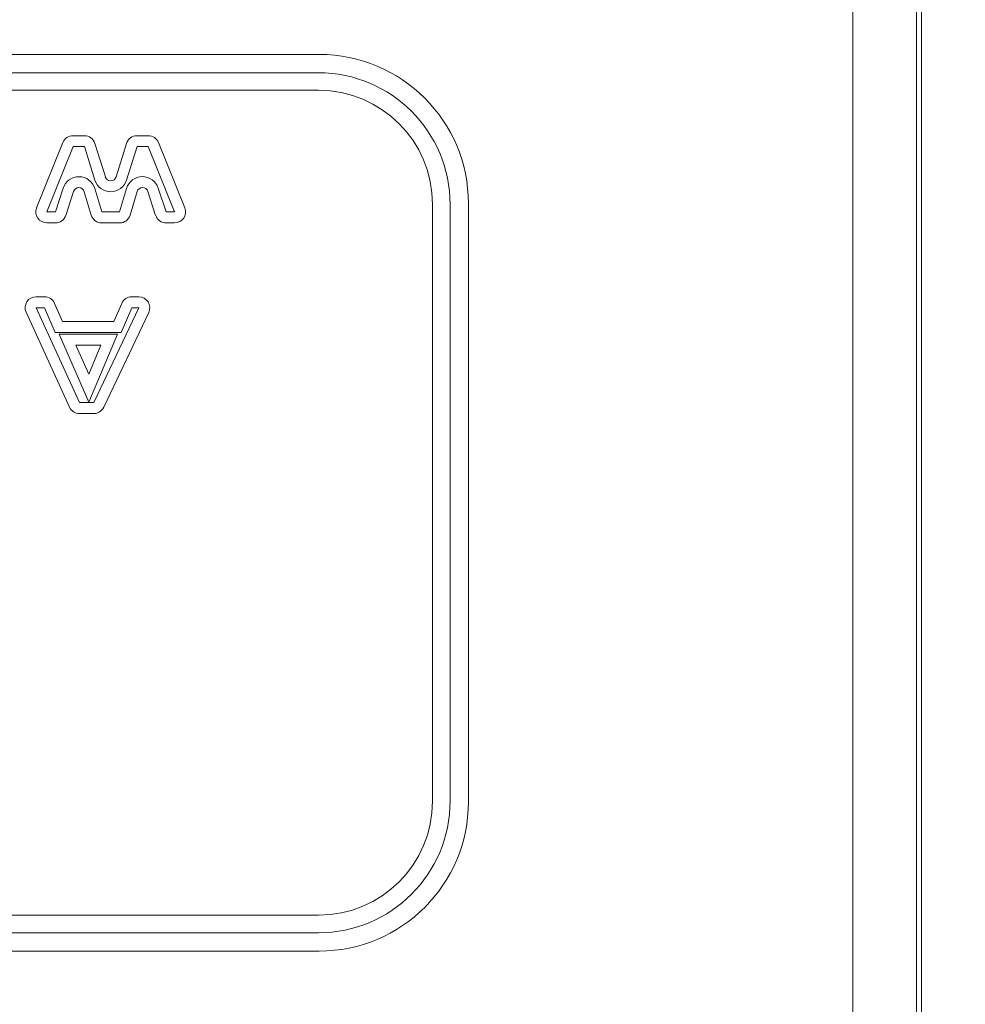
# Model space of a CAD drawing. Extents: x 0 to 129, y 0 to 91.
# Drawn here: x 41 to 42, y 29 to 31 of the extents above; entities that cross this region are included whole.
import ezdxf

# ---------------------------------------------------------------- set-up
doc = ezdxf.new("R2010")
doc.units = 0
doc.header["$LTSCALE"] = 0.125
doc.header["$MEASUREMENT"] = 0
doc.layers.add('PART - Primary', color=7, linetype='CONTINUOUS', lineweight=0)
doc.layers.add('SUBSTRATE', color=253, linetype='CONTINUOUS')

msp = doc.modelspace()

# ---------------------------------------------------------------- hatches: boundary and pattern name
at = {"layer": 'SUBSTRATE', "linetype": 'Continuous'}
h = msp.add_hatch(dxfattribs=at)
h.set_pattern_fill('AR-SAND', color=256, scale=0.25)
h.set_pattern_definition([(37.5, (0, 45.89855), (-0.0157483, 0.481706), [0, -0.38, 0, -0.425, 0, -0.40625]), (7.5, (0, 45.89855), (0.442444, 0.7055365), [0, -0.205, 0, -0.3425, 0, -0.13125]), (327.5, (-0.3075, 45.89855), (0.7785355, 0.0014148), [0, -0.125, 0, -0.45, 0, -0.5875]), (317.5, (-0.3075, 45.89855), (0.7515317, 0.219419), [0, -0.0625, 0, -0.295, 0, -0.3375])])
h.paths.add_polyline_path([(69.1597, 37.02), (5.4749, 37.02, 0.414214), (3.2439, 34.789), (3.2439, 5.7328, 0.414214), (5.4749, 3.5018), (69.1597, 3.5018, 0.414214), (71.3907, 5.7328), (71.3907, 34.789, 0.414214)])
h.paths.add_polyline_path([(69.5047, 6.7982), (69.5047, 34.2981, 0.414214), (69.2547, 34.5481), (5.8797, 34.5481, 0.414213), (5.6297, 34.2981), (5.6297, 6.7982, 0.414214), (5.8797, 6.5482), (69.2547, 6.5482, 0.414213)], flags=16)

# ---------------------------------------------------------------- linework, layer by layer
at = {"layer": 'PART - Primary'}
for p, q in [((42.1129, 32.3518), (42.1129, 23.1443)), ((42.12, 32.3589), (42.12, 23.1372)), ((42.0221, 23.1861), (42.0221, 32.31)), ((38.4874, 30.7806), (41.2625, 30.7806)), ((38.4884, 30.7545), (41.2615, 30.7545)), ((38.4884, 30.7295), (41.2615, 30.7295)), ((40.9121, 30.6648), (40.9283, 30.6648)), ((41.0032, 30.6648), (41.0192, 30.6648)), ((40.8603, 30.5621), (40.8976, 30.655)), ((40.9433, 30.6538), (40.9581, 30.6062)), ((40.9734, 30.6062), (40.9883, 30.6538)), ((41.0337, 30.6551), (41.0712, 30.5621)), ((40.8748, 30.5562), (40.9121, 30.6492)), ((40.9121, 30.6492), (40.9283, 30.6492)), ((40.9283, 30.6492), (40.9432, 30.6015)), ((40.9883, 30.6015), (41.0032, 30.6492)), ((41.0032, 30.6492), (41.0192, 30.6492)), ((41.0192, 30.6492), (41.0567, 30.5562)), ((40.8979, 30.59), (40.887, 30.5562)), ((40.9128, 30.5852), (40.9019, 30.5514)), ((40.938, 30.5517), (40.9281, 30.5851)), ((40.953, 30.5562), (40.9431, 30.5895)), ((40.9883, 30.5897), (40.9784, 30.5562)), ((41.0033, 30.5852), (40.9934, 30.5518)), ((41.0297, 30.5514), (41.0186, 30.5854)), ((41.0446, 30.5562), (41.0334, 30.5903)), ((41.4239, 30.5671), (41.4239, 29.7172)), ((41.4489, 30.5671), (41.4489, 29.7172)), ((41.475, 29.7162), (41.475, 30.5681)), ((40.887, 30.5562), (40.8748, 30.5562)), ((40.9784, 30.5562), (40.953, 30.5562)), ((41.0567, 30.5562), (41.0446, 30.5562)), ((40.887, 30.5406), (40.8748, 30.5406)), ((40.9784, 30.5406), (40.953, 30.5406)), ((41.0567, 30.5406), (41.0446, 30.5406)), ((40.8714, 30.4355), (40.8595, 30.4355)), ((40.8969, 30.4), (40.8857, 30.426)), ((40.9814, 30.426), (40.9704, 30.4)), ((41.0057, 30.4355), (40.9958, 30.4355)), ((40.8453, 30.4134), (40.9071, 30.2782)), ((40.8595, 30.4199), (40.9213, 30.2847)), ((40.8714, 30.4199), (40.8595, 30.4199)), ((40.8867, 30.3844), (40.8714, 30.4199)), ((40.9416, 30.2847), (41.0057, 30.4199)), ((40.9557, 30.278), (41.0198, 30.4132)), ((40.9958, 30.4199), (40.9807, 30.3844)), ((41.0057, 30.4199), (40.9958, 30.4199)), ((40.9704, 30.4), (40.8969, 30.4)), ((40.9807, 30.3844), (40.8867, 30.3844)), ((40.9346, 30.2855), (40.8924, 30.382)), ((40.8924, 30.382), (40.9754, 30.382)), ((40.9754, 30.382), (40.9346, 30.2855)), ((40.9344, 30.3251), (40.9163, 30.3664)), ((40.9163, 30.3664), (40.9518, 30.3664)), ((40.9518, 30.3664), (40.9344, 30.3251)), ((40.9213, 30.2847), (40.9416, 30.2847)), ((40.9213, 30.2691), (40.9416, 30.2691)), ((41.2615, 29.5547), (38.4884, 29.5547)), ((41.2615, 29.5298), (38.4884, 29.5298)), ((41.2625, 29.5037), (38.4874, 29.5037))]:
    msp.add_line(p, q, dxfattribs=at)
for centre, radius, start, end in [((41.2625, 30.5681), 0.2125, 0, 90), ((40.9121, 30.6492), 0.0156, 90, 158.0953), ((40.9283, 30.6492), 0.0156, 17.289, 90), ((41.0032, 30.6492), 0.0156, 90, 162.6449), ((41.0192, 30.6492), 0.0156, 21.984, 90), ((40.9204, 30.5828), 0.0236, 16.616, 162.0885), ((40.9657, 30.6085), 0.0236, 197.2891, 342.645), ((40.9657, 30.6085), 0.008, 197.2891, 342.645), ((41.011, 30.5829), 0.0236, 18.119, 163.4546), ((40.9204, 30.5828), 0.008, 16.616, 162.0885), ((41.011, 30.5829), 0.008, 18.119, 163.4546), ((40.8748, 30.5562), 0.0156, 158.0953, 270), ((40.887, 30.5562), 0.0156, 270, 342.089), ((40.953, 30.5562), 0.0156, 196.6156, 270), ((40.9784, 30.5562), 0.0156, 270, 343.455), ((41.0446, 30.5562), 0.0156, 198.1189, 270), ((41.0567, 30.5562), 0.0156, 270, 21.984), ((40.8595, 30.4199), 0.0156, 90, 204.5619), ((40.8714, 30.4199), 0.0156, 23.227, 90), ((40.9958, 30.4199), 0.0156, 90, 157.0739), ((41.0057, 30.4199), 0.0156, 334.624, 90), ((40.9213, 30.2847), 0.0156, 204.5619, 270), ((40.9416, 30.2847), 0.0156, 270, 334.624), ((41.2625, 29.7162), 0.2125, 270, 0)]:
    msp.add_arc(centre, radius, start, end, dxfattribs=at)
for centre, major_axis, ratio, start_param, end_param in [((41.261, 30.5666), (-0.133, -0.1329), 0.997943, -3.92562, -2.35756), ((41.261, 30.5666), (-0.1153, -0.1153), 0.997265, 2.35756, 3.92562), ((41.261, 29.7176), (-0.1153, 0.1153), 0.997265, 2.35756, 3.92562), ((41.261, 29.7176), (-0.133, 0.1329), 0.997943, -3.92562, -2.35756)]:
    msp.add_ellipse(centre, major_axis=major_axis, ratio=ratio, start_param=start_param, end_param=end_param, dxfattribs=at)

doc.saveas('drawing.dxf')
